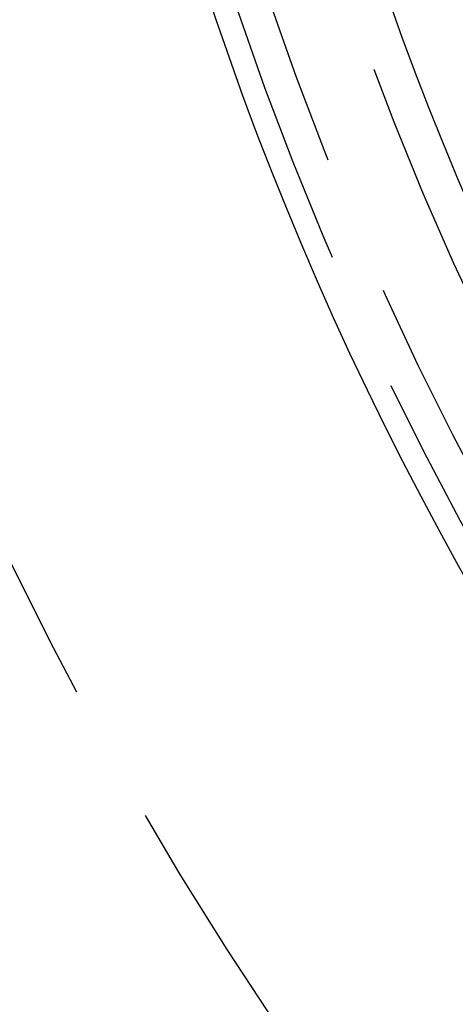
# Model space of a CAD drawing. Extents: x -250 to 250, y 0 to 1028.
# Drawn here: x -58 to -51, y 742 to 759 of the extents above; entities that cross this region are included whole.
import ezdxf

# ---------------------------------------------------------------- set-up
doc = ezdxf.new("R2010")
doc.units = 0
doc.header["$LTSCALE"] = 20
doc.linetypes.add('VERDECKT', pattern=[0.375, 0.25, -0.125])
doc.layers.get('0').update_dxf_attribs({"linetype": 'CONTINUOUS'})
doc.layers.add('BEM', color=7, linetype='CONTINUOUS')

# ---------------------------------------------------------------- blocks, each defined once
blk = doc.blocks.new('A$C38FF7F47')
at = {"color": 1, "linetype": 'VERDECKT'}
for radius in [115, 114.366, 75, 65, 57.588, 57, 57, 55.666, 53.5, 53.497, 52.855, 52.227, 52.042, 52.003, 52, 52]:
    blk.add_circle((978.908, 302.75), radius, dxfattribs=at)
at = {"color": 3, "linetype": 'CONTINUOUS'}
for radius in [58, 55]:
    blk.add_circle((978.908, 302.75), radius, dxfattribs=at)

msp = doc.modelspace()

# ---------------------------------------------------------------- block references
at = {"layer": 'BEM'}
msp.add_blockref('A$C38FF7F47', (-978.908, 475), dxfattribs=at)

doc.saveas('drawing.dxf')
